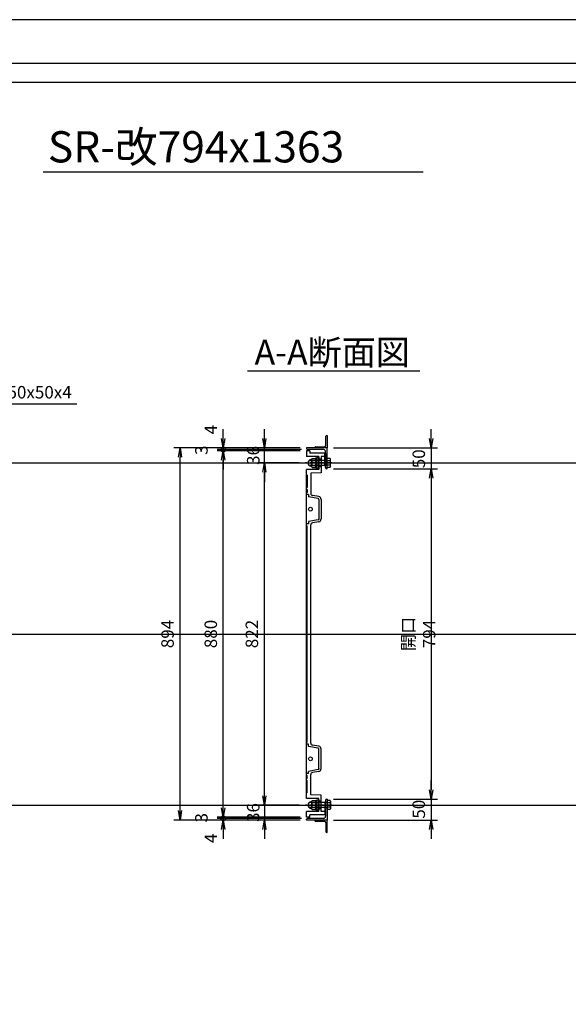
# Model space of a CAD drawing. Extents: x -6299 to 1, y -103680 to -94576.
# Drawn here: x -3545 to -2226, y -96942 to -94576 of the extents above; entities that cross this region are included whole.
import ezdxf

# ---------------------------------------------------------------- set-up
doc = ezdxf.new("R2010")
doc.units = 0
doc.header["$LTSCALE"] = 200
doc.linetypes.add('CENTER', pattern=[2, 1.25, -0.25, 0.25, -0.25])
doc.linetypes.add('CENTER1', pattern=[10, 6.25, -1.25, 1.25, -1.25])
doc.layers.get('0').update_dxf_attribs({"linetype": 'CONTINUOUS'})
doc.layers.get('DEFPOINTS').update_dxf_attribs({"color": 8, "linetype": 'CONTINUOUS'})
for name, color, linetype in [('CENTER', 1, 'CENTER'), ('sunpou', 1, 'CONTINUOUS'), ('ゴム', 6, 'CONTINUOUS'), ('図面枠等', 7, 'CONTINUOUS'), ('枠', 4, 'CONTINUOUS'), ('蓋', 6, 'CONTINUOUS'), ('部品', 1, 'CENTER1')]:
    doc.layers.add(name, color=color, linetype=linetype)
doc.styles.get("Standard").update_dxf_attribs({"font": 'ROMANS.SHX', "width": 0.8, "bigfont": 'extfont.shx'})
doc.dimstyles.new('5S1-15', dxfattribs={"dimscale": 15, "dimtxt": 2, "dimasz": 1.5, "dimexe": 1, "dimexo": 1, "dimgap": 1, "dimtad": 3, "dimdec": 1, "dimdsep": 46, "dimtxsty": 'STANDARD', "dimblk": 'OPEN', "dimcen": 0.09, "dimclrd": 1, "dimclre": 1, "dimclrt": 7, "dimadec": 0, "dimazin": 2, "dimtfac": 1, "dimtdec": 1, "dimtmove": 2, "dimatfit": 1, "dimldrblk": 'OPEN', "dimfxl": 1, "dimtolj": 1, "dimtzin": 0, "dimlwd": -1, "dimlwe": -1, "dimarcsym": 0})

# ---------------------------------------------------------------- blocks, each defined once
blk = doc.blocks.new('_OPEN')
at = {"color": 0, "linetype": 'ByBlock'}
for p, q in [((-1, 0.17), (0, 0)), ((0, 0), (-1, -0.17)), ((0, 0), (-1, 0))]:
    blk.add_line(p, q, dxfattribs=at)
blk = doc.blocks.new('*D22')
at = {"layer": 'DEFPOINTS', "color": 0, "ltscale": 0.5, "transparency": 16777216}
for p in [(-3159.6, -95605.4), (-2855.7, -95605.4), (-2855.7, -96499.4)]:
    blk.add_point(p, dxfattribs=at)
at = {"layer": 'sunpou', "color": 1, "ltscale": 0.5, "transparency": 16777216}
for p, q in [((-2870.7, -95605.4), (-3174.6, -95605.4)), ((-3159.6, -96476.9), (-3159.6, -95627.9)), ((-2870.7, -96499.4), (-3174.6, -96499.4))]:
    blk.add_line(p, q, dxfattribs=at)
at = {"layer": 'sunpou', "color": 1, "ltscale": 0.5, "transparency": 16777216, "xscale": 22.5, "yscale": 22.5, "zscale": 22.5}
for p, rotation in [((-3159.6, -95605.4), 90), ((-3159.6, -96499.4), 270)]:
    blk.add_blockref('_OPEN', p, dxfattribs=dict(at, rotation=rotation))
at = {"layer": 'sunpou', "color": 7, "ltscale": 0.5, "transparency": 16777216, "insert": (-3189.6, -96052.4), "char_height": 30, "attachment_point": 5, "rotation": 90}
blk.add_mtext('\\A1;894', dxfattribs=at)
blk = doc.blocks.new('*D24')
at = {"layer": 'DEFPOINTS', "color": 0, "ltscale": 0.5, "transparency": 16777216}
for p in [(-3055.7, -95612.4), (-2855.7, -95612.4), (-2852.7, -95609.4)]:
    blk.add_point(p, dxfattribs=at)
at = {"layer": 'sunpou', "color": 1, "ltscale": 0.5, "transparency": 16777216}
for p, q in [((-3055.7, -95609.4), (-3055.7, -95586.9)), ((-2867.7, -95609.4), (-3070.7, -95609.4)), ((-2870.7, -95612.4), (-3070.7, -95612.4)), ((-3055.7, -95609.4), (-3055.7, -95612.4)), ((-3055.7, -95634.9), (-3055.7, -95657.4))]:
    blk.add_line(p, q, dxfattribs=at)
at = {"layer": 'sunpou', "color": 1, "ltscale": 0.5, "transparency": 16777216, "xscale": 22.5, "yscale": 22.5, "zscale": 22.5, "rotation": 90}
blk.add_blockref('_OPEN', (-3055.7, -95612.4), dxfattribs=at)
at = {"layer": 'sunpou', "color": 7, "ltscale": 0.5, "transparency": 16777216, "insert": (-3108.2, -95610.9), "char_height": 30, "attachment_point": 5, "rotation": 90}
blk.add_mtext('\\A1;3', dxfattribs=at)
blk = doc.blocks.new('_None')
blk = doc.blocks.new('_DotSmall')
at = {"layer": 'sunpou', "color": 0, "const_width": 0.5}
blk.add_lwpolyline([(-0.0625, 0, 1), (0.0625, 0, 1)], format="xyb", close=True, dxfattribs=at)
blk = doc.blocks.new('*D23')
at = {"layer": 'DEFPOINTS', "color": 0, "ltscale": 0.5, "transparency": 16777216}
for p in [(-2855.7, -95605.4), (-3055.7, -95609.4), (-2852.7, -95609.4)]:
    blk.add_point(p, dxfattribs=at)
at = {"layer": 'sunpou', "color": 1, "ltscale": 0.5, "transparency": 16777216}
for p, q in [((-3055.7, -95582.9), (-3055.7, -95560.4)), ((-2870.7, -95605.4), (-3070.7, -95605.4)), ((-3055.7, -95605.4), (-3055.7, -95609.4)), ((-2867.7, -95609.4), (-3070.7, -95609.4)), ((-3055.7, -95609.4), (-3055.7, -95631.9))]:
    blk.add_line(p, q, dxfattribs=at)
at = {"layer": 'sunpou', "color": 1, "ltscale": 0.5, "transparency": 16777216, "xscale": 22.5, "yscale": 22.5, "zscale": 22.5}
for name, p, rotation in [('_OPEN', (-3055.7, -95605.4), 270), ('_DotSmall', (-3055.7, -95609.4), 90)]:
    blk.add_blockref(name, p, dxfattribs=dict(at, rotation=rotation))
at = {"layer": 'sunpou', "color": 7, "ltscale": 0.5, "transparency": 16777216, "insert": (-3085.7, -95561.4), "char_height": 30, "attachment_point": 5, "rotation": 90}
blk.add_mtext('\\A1;4', dxfattribs=at)
blk = doc.blocks.new('*D27')
at = {"layer": 'DEFPOINTS', "color": 0, "ltscale": 0.5, "transparency": 16777216}
for p in [(-3055.7, -96495.4), (-2855.7, -96499.4), (-2852.7, -96495.4)]:
    blk.add_point(p, dxfattribs=at)
at = {"layer": 'sunpou', "color": 1, "ltscale": 0.5, "transparency": 16777216}
for p, q in [((-3055.7, -96495.4), (-3055.7, -96472.9)), ((-2867.7, -96495.4), (-3070.7, -96495.4)), ((-2870.7, -96499.4), (-3070.7, -96499.4)), ((-3055.7, -96499.4), (-3055.7, -96495.4)), ((-3055.7, -96521.9), (-3055.7, -96544.4))]:
    blk.add_line(p, q, dxfattribs=at)
at = {"layer": 'sunpou', "color": 1, "ltscale": 0.5, "transparency": 16777216, "xscale": 22.5, "yscale": 22.5, "zscale": 22.5}
for name, p, rotation in [('_DotSmall', (-3055.7, -96495.4), 270), ('_OPEN', (-3055.7, -96499.4), 90)]:
    blk.add_blockref(name, p, dxfattribs=dict(at, rotation=rotation))
at = {"layer": 'sunpou', "color": 7, "ltscale": 0.5, "transparency": 16777216, "insert": (-3085.7, -96543.4), "char_height": 30, "attachment_point": 5, "rotation": 90}
blk.add_mtext('\\A1;4', dxfattribs=at)
blk = doc.blocks.new('*D26')
at = {"layer": 'DEFPOINTS', "color": 0, "ltscale": 0.5, "transparency": 16777216}
for p in [(-3055.7, -96492.4), (-2855.7, -96492.4), (-2852.7, -96495.4)]:
    blk.add_point(p, dxfattribs=at)
at = {"layer": 'sunpou', "color": 1, "ltscale": 0.5, "transparency": 16777216}
for p, q in [((-3055.7, -96469.9), (-3055.7, -96447.4)), ((-2870.7, -96492.4), (-3070.7, -96492.4)), ((-2867.7, -96495.4), (-3070.7, -96495.4)), ((-3055.7, -96495.4), (-3055.7, -96492.4)), ((-3055.7, -96495.4), (-3055.7, -96517.9))]:
    blk.add_line(p, q, dxfattribs=at)
at = {"layer": 'sunpou', "color": 1, "ltscale": 0.5, "transparency": 16777216, "xscale": 22.5, "yscale": 22.5, "zscale": 22.5, "rotation": 270}
blk.add_blockref('_OPEN', (-3055.7, -96492.4), dxfattribs=at)
at = {"layer": 'sunpou', "color": 7, "ltscale": 0.5, "transparency": 16777216, "insert": (-3108.2, -96493.9), "char_height": 30, "attachment_point": 5, "rotation": 90}
blk.add_mtext('\\A1;3', dxfattribs=at)
blk = doc.blocks.new('*D25')
at = {"layer": 'DEFPOINTS', "color": 0, "ltscale": 0.5, "transparency": 16777216}
for p in [(-3055.7, -95612.4), (-2855.7, -95612.4), (-2855.7, -96492.4)]:
    blk.add_point(p, dxfattribs=at)
at = {"layer": 'sunpou', "color": 1, "ltscale": 0.5, "transparency": 16777216}
for p, q in [((-2870.7, -95612.4), (-3070.7, -95612.4)), ((-3055.7, -96469.9), (-3055.7, -95634.9)), ((-2870.7, -96492.4), (-3070.7, -96492.4))]:
    blk.add_line(p, q, dxfattribs=at)
at = {"layer": 'sunpou', "color": 1, "ltscale": 0.5, "transparency": 16777216, "xscale": 22.5, "yscale": 22.5, "zscale": 22.5}
for p, rotation in [((-3055.7, -95612.4), 90), ((-3055.7, -96492.4), 270)]:
    blk.add_blockref('_OPEN', p, dxfattribs=dict(at, rotation=rotation))
at = {"layer": 'sunpou', "color": 7, "ltscale": 0.5, "transparency": 16777216, "insert": (-3085.7, -96052.4), "char_height": 30, "attachment_point": 5, "rotation": 90}
blk.add_mtext('\\A1;880', dxfattribs=at)
blk = doc.blocks.new('*D29')
at = {"layer": 'DEFPOINTS', "color": 0, "ltscale": 0.5, "transparency": 16777216}
for p in [(-2805.7, -95605.4), (-2805.7, -95655.4), (-2555.7, -95655.4)]:
    blk.add_point(p, dxfattribs=at)
at = {"layer": 'sunpou', "color": 1, "ltscale": 0.5, "transparency": 16777216}
for p, q in [((-2555.7, -95582.9), (-2555.7, -95560.4)), ((-2790.7, -95605.4), (-2540.7, -95605.4)), ((-2555.7, -95605.4), (-2555.7, -95655.4)), ((-2790.7, -95655.4), (-2540.7, -95655.4)), ((-2555.7, -95677.9), (-2555.7, -95700.4))]:
    blk.add_line(p, q, dxfattribs=at)
at = {"layer": 'sunpou', "color": 1, "ltscale": 0.5, "transparency": 16777216, "xscale": 22.5, "yscale": 22.5, "zscale": 22.5}
for p, rotation in [((-2555.7, -95605.4), 270), ((-2555.7, -95655.4), 90)]:
    blk.add_blockref('_OPEN', p, dxfattribs=dict(at, rotation=rotation))
at = {"layer": 'sunpou', "color": 7, "ltscale": 0.5, "transparency": 16777216, "insert": (-2585.7, -95631.4), "char_height": 30, "attachment_point": 5, "rotation": 90}
blk.add_mtext('\\A1;50', dxfattribs=at)
blk = doc.blocks.new('*D28')
at = {"layer": 'DEFPOINTS', "color": 0, "ltscale": 0.5, "transparency": 16777216}
for p in [(-2805.7, -95655.4), (-2805.7, -96449.4), (-2555.7, -96449.4)]:
    blk.add_point(p, dxfattribs=at)
at = {"layer": 'sunpou', "color": 1, "ltscale": 0.5, "transparency": 16777216}
for p, q in [((-2790.7, -95655.4), (-2540.7, -95655.4)), ((-2555.7, -95677.9), (-2555.7, -96426.9)), ((-2790.7, -96449.4), (-2540.7, -96449.4))]:
    blk.add_line(p, q, dxfattribs=at)
at = {"layer": 'sunpou', "color": 1, "ltscale": 0.5, "transparency": 16777216, "xscale": 22.5, "yscale": 22.5, "zscale": 22.5}
for p, rotation in [((-2555.7, -95655.4), 90), ((-2555.7, -96449.4), 270)]:
    blk.add_blockref('_OPEN', p, dxfattribs=dict(at, rotation=rotation))
at = {"layer": 'sunpou', "color": 7, "ltscale": 0.5, "transparency": 16777216, "insert": (-2585.7, -96052.4), "char_height": 30, "attachment_point": 5, "rotation": 90}
blk.add_mtext('\\A1;開口 794', dxfattribs=at)
blk = doc.blocks.new('*D30')
at = {"layer": 'DEFPOINTS', "color": 0, "ltscale": 0.5, "transparency": 16777216}
for p in [(-2805.7, -96449.4), (-2805.7, -96499.4), (-2555.7, -96499.4)]:
    blk.add_point(p, dxfattribs=at)
at = {"layer": 'sunpou', "color": 1, "ltscale": 0.5, "transparency": 16777216}
for p, q in [((-2555.7, -96426.9), (-2555.7, -96404.4)), ((-2790.7, -96449.4), (-2540.7, -96449.4)), ((-2555.7, -96449.4), (-2555.7, -96499.4)), ((-2790.7, -96499.4), (-2540.7, -96499.4)), ((-2555.7, -96521.9), (-2555.7, -96544.4))]:
    blk.add_line(p, q, dxfattribs=at)
at = {"layer": 'sunpou', "color": 1, "ltscale": 0.5, "transparency": 16777216, "xscale": 22.5, "yscale": 22.5, "zscale": 22.5}
for p, rotation in [((-2555.7, -96449.4), 270), ((-2555.7, -96499.4), 90)]:
    blk.add_blockref('_OPEN', p, dxfattribs=dict(at, rotation=rotation))
at = {"layer": 'sunpou', "color": 7, "ltscale": 0.5, "transparency": 16777216, "insert": (-2585.7, -96473.4), "char_height": 30, "attachment_point": 5, "rotation": 90}
blk.add_mtext('\\A1;50', dxfattribs=at)
blk = doc.blocks.new('*D71')
at = {"layer": 'DEFPOINTS', "color": 0, "ltscale": 0.5, "transparency": 16777216}
for p in [(-2956.9, -95605.4), (-2855.7, -95605.4), (-2857.9, -95641.4)]:
    blk.add_point(p, dxfattribs=at)
at = {"layer": 'sunpou', "color": 1, "ltscale": 0.5, "transparency": 16777216}
for p, q in [((-2956.9, -95582.9), (-2956.9, -95560.4)), ((-2870.7, -95605.4), (-2971.9, -95605.4)), ((-2956.9, -95641.4), (-2956.9, -95605.4)), ((-2872.9, -95641.4), (-2971.9, -95641.4)), ((-2956.9, -95663.9), (-2956.9, -95686.4))]:
    blk.add_line(p, q, dxfattribs=at)
at = {"layer": 'sunpou', "color": 1, "ltscale": 0.5, "transparency": 16777216, "xscale": 22.5, "yscale": 22.5, "zscale": 22.5}
for p, rotation in [((-2956.9, -95605.4), 270), ((-2956.9, -95641.4), 90)]:
    blk.add_blockref('_OPEN', p, dxfattribs=dict(at, rotation=rotation))
at = {"layer": 'sunpou', "color": 7, "ltscale": 0.5, "transparency": 16777216, "insert": (-2983.6, -95623.4), "char_height": 30, "attachment_point": 5, "rotation": 90}
blk.add_mtext('\\A1;36', dxfattribs=at)
blk = doc.blocks.new('*D104')
at = {"layer": 'DEFPOINTS', "color": 0, "ltscale": 0.5, "transparency": 16777216}
for p in [(-2956.9, -95641.4), (-2857.9, -95641.4), (-2857.9, -96463.4)]:
    blk.add_point(p, dxfattribs=at)
at = {"layer": 'sunpou', "color": 1, "ltscale": 0.5, "transparency": 16777216}
for p, q in [((-2872.9, -95641.4), (-2971.9, -95641.4)), ((-2956.9, -96440.9), (-2956.9, -95663.9)), ((-2872.9, -96463.4), (-2971.9, -96463.4))]:
    blk.add_line(p, q, dxfattribs=at)
at = {"layer": 'sunpou', "color": 1, "ltscale": 0.5, "transparency": 16777216, "xscale": 22.5, "yscale": 22.5, "zscale": 22.5}
for p, rotation in [((-2956.9, -95641.4), 90), ((-2956.9, -96463.4), 270)]:
    blk.add_blockref('_OPEN', p, dxfattribs=dict(at, rotation=rotation))
at = {"layer": 'sunpou', "color": 7, "ltscale": 0.5, "transparency": 16777216, "insert": (-2986.9, -96052.4), "char_height": 30, "attachment_point": 5, "rotation": 90}
blk.add_mtext('\\A1;822', dxfattribs=at)
blk = doc.blocks.new('*D105')
at = {"layer": 'DEFPOINTS', "color": 0, "ltscale": 0.5, "transparency": 16777216}
for p in [(-2857.9, -96463.4), (-2956.9, -96499.4), (-2855.7, -96499.4)]:
    blk.add_point(p, dxfattribs=at)
at = {"layer": 'sunpou', "color": 1, "ltscale": 0.5, "transparency": 16777216}
for p, q in [((-2956.9, -96440.9), (-2956.9, -96418.4)), ((-2872.9, -96463.4), (-2971.9, -96463.4)), ((-2956.9, -96463.4), (-2956.9, -96499.4)), ((-2870.7, -96499.4), (-2971.9, -96499.4)), ((-2956.9, -96521.9), (-2956.9, -96544.4))]:
    blk.add_line(p, q, dxfattribs=at)
at = {"layer": 'sunpou', "color": 1, "ltscale": 0.5, "transparency": 16777216, "xscale": 22.5, "yscale": 22.5, "zscale": 22.5}
for p, rotation in [((-2956.9, -96463.4), 270), ((-2956.9, -96499.4), 90)]:
    blk.add_blockref('_OPEN', p, dxfattribs=dict(at, rotation=rotation))
at = {"layer": 'sunpou', "color": 7, "ltscale": 0.5, "transparency": 16777216, "insert": (-2983.6, -96481.4), "char_height": 30, "attachment_point": 5, "rotation": 90}
blk.add_mtext('\\A1;36', dxfattribs=at)

msp = doc.modelspace()

# ---------------------------------------------------------------- linework, layer by layer
for p, q in [((-2808.72, -95598.43), (-2808.72, -95577.43)), ((-2806.72, -95575.43), (-2805.72, -95575.43)), ((-2805.72, -95575.43), (-2805.72, -95605.43)), ((-2835.72, -95605.43), (-2835.72, -95604.43)), ((-2805.72, -95605.43), (-2835.72, -95605.43)), ((-2833.72, -95602.43), (-2812.72, -95602.43)), ((-2835.72, -96499.43), (-2835.72, -96500.43)), ((-2805.72, -96499.43), (-2835.72, -96499.43)), ((-2833.72, -96502.43), (-2812.72, -96502.43)), ((-2805.72, -96529.43), (-2805.72, -96499.43)), ((-2808.72, -96506.43), (-2808.72, -96527.43)), ((-2806.72, -96529.43), (-2805.72, -96529.43))]:
    msp.add_line(p, q)
for centre, radius, start, end in [((-2806.72, -95577.43), 2, 90, 180), ((-2833.72, -95604.43), 2, 90, 180), ((-2812.72, -95598.43), 4, 270, 0), ((-2833.72, -96500.43), 2, 180, 270), ((-2812.72, -96506.43), 4, 0, 90), ((-2806.72, -96527.43), 2, 180, 270)]:
    msp.add_arc(centre, radius, start, end)
at = {"layer": 'CENTER', "linetype": 'CENTER1', "ltscale": 0.01}
for p, q in [((-2794.57, -95641.43), (-2857.87, -95641.43)), ((-2794.57, -96463.43), (-2857.87, -96463.43))]:
    msp.add_line(p, q, dxfattribs=at)
at = {"layer": 'DEFPOINTS', "lineweight": -2}
for p, q in [((-4313.25, -95641.43), (-93.17, -95641.43)), ((-4313.25, -96052.43), (-93.17, -96052.43)), ((-4313.25, -96463.43), (-93.17, -96463.43))]:
    msp.add_line(p, q, dxfattribs=at)
at = {"layer": 'DEFPOINTS', "linetype": 'Continuous'}
msp.add_lwpolyline([(-6298.84, -99031.31), (1.16, -99031.31), (1.16, -94576.31), (-6298.84, -94576.31)], close=True, dxfattribs=at)
at = {"layer": 'ゴム'}
for points in [[(-2809.72, -95618.43), (-2809.72, -95648.43), (-2811.72, -95648.43), (-2811.72, -95618.43)], [(-2809.72, -96486.43), (-2809.72, -96456.43), (-2811.72, -96456.43), (-2811.72, -96486.43)]]:
    msp.add_lwpolyline(points, close=True, dxfattribs=at)
at = {"layer": '図面枠等', "color": 5, "linetype": 'Continuous'}
for p, q in [((-245.27, -94681.74), (-6052.41, -94681.74)), ((-6007.41, -94726.74), (-290.27, -94726.74))]:
    msp.add_line(p, q, dxfattribs=at)
at = {"layer": '図面枠等', "color": 2, "linetype": 'Continuous'}
for p, q in [((-3488.62, -94941.53), (-2574.74, -94941.53)), ((-2997.06, -95420.42), (-2583.24, -95420.42))]:
    msp.add_line(p, q, dxfattribs=at)
at = {"layer": '枠'}
for p, q in [((-2855.72, -95605.43), (-2855.72, -95606.43)), ((-2805.72, -95605.43), (-2855.72, -95605.43)), ((-2805.72, -95605.43), (-2829.3, -95605.43)), ((-2805.72, -95655.43), (-2805.72, -95605.43)), ((-2813.72, -95609.43), (-2852.72, -95609.43)), ((-2833.22, -95629.43), (-2830.72, -95629.43)), ((-2833.22, -95653.43), (-2833.22, -95629.43)), ((-2825.72, -95628.93), (-2830.72, -95628.93)), ((-2830.72, -95628.93), (-2830.72, -95653.93)), ((-2830.72, -95653.43), (-2830.72, -95629.43)), ((-2825.72, -95653.93), (-2825.72, -95628.93)), ((-2809.72, -95652.43), (-2809.72, -95614.43)), ((-2850.72, -95637.43), (-2848.72, -95635.43)), ((-2850.72, -95645.43), (-2850.72, -95637.43)), ((-2848.72, -95647.43), (-2850.72, -95645.43)), ((-2806.32, -95635.43), (-2848.72, -95635.43)), ((-2806.32, -95647.43), (-2848.72, -95647.43)), ((-2843.24, -95649.67), (-2843.24, -95633.07)), ((-2841.99, -95630.71), (-2833.22, -95630.71)), ((-2841.99, -95635.43), (-2834.47, -95635.43)), ((-2841.99, -95647.31), (-2834.47, -95647.31)), ((-2841.99, -95652.03), (-2833.22, -95652.03)), ((-2833.22, -95649.67), (-2833.22, -95633.07)), ((-2830.72, -95634.93), (-2833.22, -95634.93)), ((-2830.72, -95647.93), (-2833.22, -95647.93)), ((-2833.22, -95653.43), (-2830.72, -95653.43)), ((-2825.72, -95634.93), (-2830.72, -95634.93)), ((-2825.72, -95635.43), (-2830.72, -95635.43)), ((-2825.72, -95647.43), (-2830.72, -95647.43)), ((-2825.72, -95647.93), (-2830.72, -95647.93)), ((-2805.72, -95634.93), (-2809.72, -95634.93)), ((-2805.72, -95647.93), (-2809.72, -95647.93)), ((-2798.84, -95630.48), (-2805.72, -95630.48)), ((-2805.72, -95652.38), (-2805.72, -95630.48)), ((-2798.84, -95635.96), (-2805.72, -95635.96)), ((-2798.84, -95646.89), (-2805.72, -95646.89)), ((-2798.84, -95652.38), (-2805.72, -95652.38)), ((-2797.72, -95632.43), (-2798.84, -95630.48)), ((-2797.72, -95650.43), (-2798.84, -95652.38)), ((-2797.72, -95650.43), (-2797.72, -95632.43)), ((-2830.72, -95653.93), (-2825.72, -95653.93)), ((-2805.72, -95655.43), (-2806.72, -95655.43)), ((-2848.72, -96457.43), (-2850.72, -96459.43)), ((-2806.32, -96457.43), (-2848.72, -96457.43)), ((-2843.24, -96455.19), (-2843.24, -96471.79)), ((-2841.99, -96452.83), (-2833.22, -96452.83)), ((-2841.99, -96457.55), (-2834.47, -96457.55)), ((-2833.22, -96451.43), (-2833.22, -96475.43)), ((-2833.22, -96451.43), (-2830.72, -96451.43)), ((-2833.22, -96455.19), (-2833.22, -96471.79)), ((-2830.72, -96456.93), (-2833.22, -96456.93)), ((-2830.72, -96475.93), (-2830.72, -96450.93)), ((-2830.72, -96450.93), (-2825.72, -96450.93)), ((-2830.72, -96451.43), (-2830.72, -96475.43)), ((-2825.72, -96456.93), (-2830.72, -96456.93)), ((-2825.72, -96457.43), (-2830.72, -96457.43)), ((-2809.72, -96452.43), (-2809.72, -96490.43)), ((-2805.72, -96456.93), (-2809.72, -96456.93)), ((-2805.72, -96449.43), (-2806.72, -96449.43)), ((-2805.72, -96449.43), (-2805.72, -96499.43)), ((-2805.72, -96452.48), (-2805.72, -96474.38)), ((-2798.84, -96452.48), (-2805.72, -96452.48)), ((-2798.84, -96457.96), (-2805.72, -96457.96)), ((-2797.72, -96454.43), (-2798.84, -96452.48)), ((-2797.72, -96454.43), (-2797.72, -96472.43)), ((-2850.72, -96459.43), (-2850.72, -96467.43)), ((-2850.72, -96467.43), (-2848.72, -96469.43)), ((-2806.32, -96469.43), (-2848.72, -96469.43)), ((-2841.99, -96469.43), (-2834.47, -96469.43)), ((-2841.99, -96474.15), (-2833.22, -96474.15)), ((-2830.72, -96469.93), (-2833.22, -96469.93)), ((-2833.22, -96475.43), (-2830.72, -96475.43)), ((-2825.72, -96469.43), (-2830.72, -96469.43)), ((-2825.72, -96469.93), (-2830.72, -96469.93)), ((-2825.72, -96475.93), (-2830.72, -96475.93)), ((-2805.72, -96469.93), (-2809.72, -96469.93)), ((-2798.84, -96468.89), (-2805.72, -96468.89)), ((-2798.84, -96474.38), (-2805.72, -96474.38)), ((-2797.72, -96472.43), (-2798.84, -96474.38)), ((-2855.72, -96499.43), (-2855.72, -96498.43)), ((-2805.72, -96499.43), (-2855.72, -96499.43)), ((-2813.72, -96495.43), (-2852.72, -96495.43)), ((-2805.72, -96499.43), (-2829.3, -96499.43)), ((-2805.72, -96499.43), (-2829.3, -96499.43))]:
    msp.add_line(p, q, dxfattribs=at)
for centre, radius, start, end in [((-2852.72, -95606.43), 3, 180, 270), ((-2814.68, -95614.3), 4.96, 358.46083, 78.85878), ((-2843.41, -95641.37), 8.3, 88.8457, 271.1543), ((-2840.39, -95633.07), 2.85, 124.00648, 180), ((-2840.39, -95633.07), 2.85, 124.00771, 235.99229), ((-2828.57, -95641.37), 14.68, 156.1274, 180), ((-2828.57, -95641.37), 14.68, 180, 203.8726), ((-2840.39, -95649.67), 2.85, 124.00771, 235.99229), ((-2836.07, -95633.07), 2.85, 359.47242, 55.99352), ((-2836.07, -95633.07), 2.85, 304.00771, 55.99229), ((-2847.89, -95641.37), 14.68, 360, 23.8726), ((-2847.89, -95641.37), 14.68, 336.1274, 0), ((-2836.07, -95649.67), 2.85, 304.00771, 55.99229), ((-2806.72, -95652.43), 3, 180, 270), ((-2806.32, -95634.83), 0.6, 269.99998, 359.99996), ((-2806.32, -95648.03), 0.6, 359.99998, 90.00003), ((-2801.34, -95633.22), 3.71, 312.33348, 347.66657), ((-2811.55, -95641.43), 13.83, 336.71967, 23.28031), ((-2801.62, -95649.64), 3.9, 359.99996, 44.63886), ((-2843.41, -96463.49), 8.3, 88.8457, 271.1543), ((-2840.39, -96455.19), 2.85, 124.00771, 235.99229), ((-2828.57, -96463.49), 14.68, 156.1274, 180), ((-2836.07, -96455.19), 2.85, 304.00771, 55.99229), ((-2847.89, -96463.49), 14.68, 360, 23.8726), ((-2806.72, -96452.43), 3, 90, 180), ((-2806.32, -96456.83), 0.6, 269.99997, 0.00002), ((-2801.62, -96455.22), 3.9, 315.36114, 0.00004), ((-2811.55, -96463.43), 13.83, 336.71969, 23.28033), ((-2828.57, -96463.49), 14.68, 180, 203.8726), ((-2840.39, -96471.79), 2.85, 124.00771, 235.99229), ((-2840.39, -96471.79), 2.85, 180, 235.99352), ((-2847.89, -96463.49), 14.68, 336.1274, 0), ((-2836.07, -96471.79), 2.85, 304.00771, 55.99229), ((-2836.07, -96471.79), 2.85, 304.00648, 0.52758), ((-2806.32, -96470.03), 0.6, 0.00004, 90.00002), ((-2801.34, -96471.64), 3.71, 12.33343, 47.66652), ((-2852.72, -96498.43), 3, 90, 180), ((-2814.68, -96490.56), 4.96, 281.14122, 1.53917)]:
    msp.add_arc(centre, radius, start, end, dxfattribs=at)
at = {"layer": '蓋', "color": 6, "linetype": 'Continuous'}
for p, q in [((-2855.72, -95612.43), (-2855.72, -95625.53)), ((-2847.72, -95612.43), (-2855.72, -95612.43)), ((-2825.72, -95625.53), (-2855.72, -95625.53)), ((-2847.72, -95612.43), (-2847.72, -95617.53)), ((-2811.72, -95617.53), (-2847.72, -95617.53)), ((-2825.72, -95625.53), (-2825.72, -95657.33)), ((-2820.72, -95625.53), (-2820.72, -95664.8)), ((-2811.72, -95625.53), (-2820.72, -95625.53)), ((-2811.72, -95625.53), (-2811.72, -95617.53)), ((-2820.72, -95632.43), (-2825.72, -95632.43)), ((-2820.72, -95650.43), (-2825.72, -95650.43)), ((-2825.72, -95657.33), (-2855.72, -95657.33)), ((-2855.72, -96447.53), (-2855.72, -95657.33)), ((-2853.72, -95670.43), (-2855.72, -95670.43)), ((-2853.72, -95670.43), (-2853.72, -95700.43)), ((-2820.72, -95664.8), (-2845.22, -95665.78)), ((-2845.22, -95665.78), (-2845.22, -95714.52)), ((-2853.72, -95700.43), (-2855.72, -95700.43)), ((-2853.72, -95705.43), (-2855.72, -95705.43)), ((-2853.72, -95712.43), (-2855.72, -95712.43)), ((-2850.72, -95717.43), (-2855.72, -95717.43)), ((-2853.72, -95705.43), (-2853.72, -95712.43)), ((-2850.72, -95717.43), (-2850.72, -95722.43)), ((-2827.25, -95727.12), (-2850.72, -95722.43)), ((-2826.08, -95722.2), (-2841.12, -95719.43)), ((-2825.72, -95727.43), (-2827.25, -95727.12)), ((-2825.72, -95729.07), (-2825.72, -95727.43)), ((-2825.72, -95729.07), (-2825.72, -95775.79)), ((-2820.72, -95729.01), (-2820.72, -95775.85)), ((-2850.72, -95787.43), (-2855.72, -95787.43)), ((-2855.72, -95792.43), (-2853.72, -95792.43)), ((-2853.72, -96312.43), (-2853.72, -95792.43)), ((-2827.25, -95777.74), (-2850.72, -95782.43)), ((-2850.72, -95782.43), (-2850.72, -95787.43)), ((-2845.22, -96314.52), (-2845.22, -95790.34)), ((-2826.08, -95782.66), (-2841.12, -95785.42)), ((-2825.72, -95777.43), (-2827.25, -95777.74)), ((-2825.72, -95775.79), (-2825.72, -95777.43)), ((-2855.72, -96312.43), (-2853.72, -96312.43)), ((-2850.72, -96317.43), (-2855.72, -96317.43)), ((-2850.72, -96322.43), (-2850.72, -96317.43)), ((-2827.25, -96327.12), (-2850.72, -96322.43)), ((-2826.08, -96322.2), (-2841.12, -96319.43)), ((-2825.72, -96327.43), (-2827.25, -96327.12)), ((-2825.72, -96329.07), (-2825.72, -96327.43)), ((-2825.72, -96375.79), (-2825.72, -96329.07)), ((-2820.72, -96375.85), (-2820.72, -96329.01)), ((-2827.25, -96377.74), (-2850.72, -96382.43)), ((-2850.72, -96387.43), (-2850.72, -96382.43)), ((-2826.08, -96382.66), (-2841.12, -96385.42)), ((-2825.72, -96377.43), (-2827.25, -96377.74)), ((-2825.72, -96375.79), (-2825.72, -96377.43)), ((-2850.72, -96387.43), (-2855.72, -96387.43)), ((-2853.72, -96392.43), (-2855.72, -96392.43)), ((-2853.72, -96399.43), (-2855.72, -96399.43)), ((-2853.72, -96404.43), (-2855.72, -96404.43)), ((-2853.72, -96399.43), (-2853.72, -96392.43)), ((-2853.72, -96434.43), (-2853.72, -96404.43)), ((-2845.22, -96439.08), (-2845.22, -96390.34)), ((-2853.72, -96434.43), (-2855.72, -96434.43)), ((-2825.72, -96447.53), (-2855.72, -96447.53)), ((-2820.72, -96440.06), (-2845.22, -96439.08)), ((-2825.72, -96479.33), (-2825.72, -96447.53)), ((-2820.72, -96454.43), (-2825.72, -96454.43)), ((-2820.72, -96479.33), (-2820.72, -96440.06)), ((-2825.72, -96479.33), (-2855.72, -96479.33)), ((-2855.72, -96492.43), (-2855.72, -96479.33)), ((-2820.72, -96472.43), (-2825.72, -96472.43)), ((-2811.72, -96479.33), (-2820.72, -96479.33)), ((-2811.72, -96479.33), (-2811.72, -96487.33)), ((-2847.72, -96492.43), (-2855.72, -96492.43)), ((-2847.72, -96492.43), (-2847.72, -96487.33)), ((-2811.72, -96487.33), (-2847.72, -96487.33))]:
    msp.add_line(p, q, dxfattribs=at)
for centre in [(-2846.22, -95752.43), (-2846.22, -96352.43)]:
    msp.add_circle(centre, 4.5, dxfattribs=at)
for centre, radius, start, end in [((-2840.22, -95714.52), 5, 180, 259.58407), ((-2827.72, -95729.01), 7, 0, 76.50427), ((-2827.72, -95729.07), 2, 0, 76.50427), ((-2840.22, -95790.34), 5, 100.41593, 180), ((-2827.72, -95775.79), 2, 283.49573, 0), ((-2827.72, -95775.85), 7, 283.49573, 0), ((-2840.22, -96314.52), 5, 180, 259.58407), ((-2827.72, -96329.07), 2, 0, 76.50427), ((-2827.72, -96329.01), 7, 0, 76.50427), ((-2840.22, -96390.34), 5, 100.41593, 180), ((-2827.72, -96375.79), 2, 283.49573, 0), ((-2827.72, -96375.85), 7, 283.49573, 0)]:
    msp.add_arc(centre, radius, start, end, dxfattribs=at)
at = {"layer": '部品', "color": 2, "linetype": 'Continuous'}
msp.add_line((-2825.72, -96450.93), (-2825.72, -96475.93), dxfattribs=at)

# ---------------------------------------------------------------- texts
at = {"layer": 'sunpou', "color": 7, "insert": (-3515.34, -95475.41), "char_height": 30, "attachment_point": 5}
msp.add_mtext('L-50x50x4', dxfattribs=at)
at = {"layer": '図面枠等'}
for s, height, p in [('SR-改794x1363', 75, (-3477.22, -94919.25)), ('A-A断面図', 60, (-2980.57, -95405.57))]:
    msp.add_text(s, height=height, dxfattribs=at).set_placement(p)

# ---------------------------------------------------------------- dimensions: what is measured, and where the dimension line sits
at = {"layer": 'sunpou', "ltscale": 0.5}
for base, p1, p2, angle, override, picture, middle in [((-3055.72, -95609.43), (-2855.72, -95605.43), (-2852.72, -95609.43), 270, {"dimblk1": 'OPEN', "dimblk2": 'DotSmall', "dimsah": 1, "dimtmove": 1}, '*D23', (-3055.72, -95561.43)), ((-2555.72, -95655.43), (-2805.72, -95605.43), (-2805.72, -95655.43), 90, {"dimtmove": 1}, '*D29', (-2555.72, -95631.43)), ((-2555.72, -96499.43), (-2805.72, -96449.43), (-2805.72, -96499.43), 90, {"dimtmove": 1}, '*D30', (-2555.72, -96473.43)), ((-3055.72, -96495.43), (-2855.72, -96499.43), (-2852.72, -96495.43), 90, {"dimblk1": 'OPEN', "dimblk2": 'DotSmall', "dimsah": 1, "dimtmove": 1}, '*D27', (-3055.72, -96543.43))]:
    dim = msp.add_linear_dim(base=base, p1=p1, p2=p2, angle=angle, dimstyle='5S1-15', override=override, dxfattribs=at)
    dim.commit()
    dim.dimension.update_dxf_attribs({"geometry": picture, "text_midpoint": middle, "dimtype": 160})
for base, p1, p2, angle, picture, middle in [((-2956.92, -95605.43), (-2857.87, -95641.43), (-2855.72, -95605.43), 90, '*D71', (-2983.56, -95623.43)), ((-2956.92, -96499.43), (-2857.87, -96463.43), (-2855.72, -96499.43), 270, '*D105', (-2983.56, -96481.43))]:
    dim = msp.add_linear_dim(base=base, p1=p1, p2=p2, angle=angle, dimstyle='5S1-15', dxfattribs=at)
    dim.commit()
    dim.dimension.update_dxf_attribs({"geometry": picture, "text_midpoint": middle, "dimtype": 160})
for base, p1, p2, picture, middle in [((-3159.62, -95605.43), (-2855.72, -96499.43), (-2855.72, -95605.43), '*D22', (-3189.62, -96052.43)), ((-3055.72, -95612.43), (-2855.72, -96492.43), (-2855.72, -95612.43), '*D25', (-3085.72, -96052.43)), ((-2956.92, -95641.43), (-2857.87, -96463.43), (-2857.87, -95641.43), '*D104', (-2986.92, -96052.43))]:
    dim = msp.add_linear_dim(base=base, p1=p1, p2=p2, angle=90, dimstyle='5S1-15', dxfattribs=at)
    dim.commit()
    dim.dimension.update_dxf_attribs({"geometry": picture, "text_midpoint": middle})
for base, p1, p2, angle, picture, middle in [((-3055.72, -95612.43), (-2852.72, -95609.43), (-2855.72, -95612.43), 270, '*D24', (-3108.22, -95610.93)), ((-3055.72, -96492.43), (-2852.72, -96495.43), (-2855.72, -96492.43), 90, '*D26', (-3108.22, -96493.93))]:
    dim = msp.add_linear_dim(base=base, p1=p1, p2=p2, angle=angle, dimstyle='5S1-15', override={"dimblk1": 'None', "dimblk2": 'OPEN', "dimsah": 1}, dxfattribs=at)
    dim.commit()
    dim.dimension.update_dxf_attribs({"geometry": picture, "text_midpoint": middle})
dim = msp.add_linear_dim(base=(-2555.72, -96449.43), p1=(-2805.72, -95655.43), p2=(-2805.72, -96449.43), angle=90, text='開口 <>', dimstyle='5S1-15', dxfattribs=at)
dim.commit()
dim.dimension.update_dxf_attribs({"geometry": '*D28', "text_midpoint": (-2585.72, -96052.43)})

# ---------------------------------------------------------------- leaders
msp.add_leader([(-3816.44, -95605.43), (-3675.84, -95499.44), (-3407.54, -95499.44)], dimstyle='5S1-15', dxfattribs=at)

doc.saveas('drawing.dxf')
